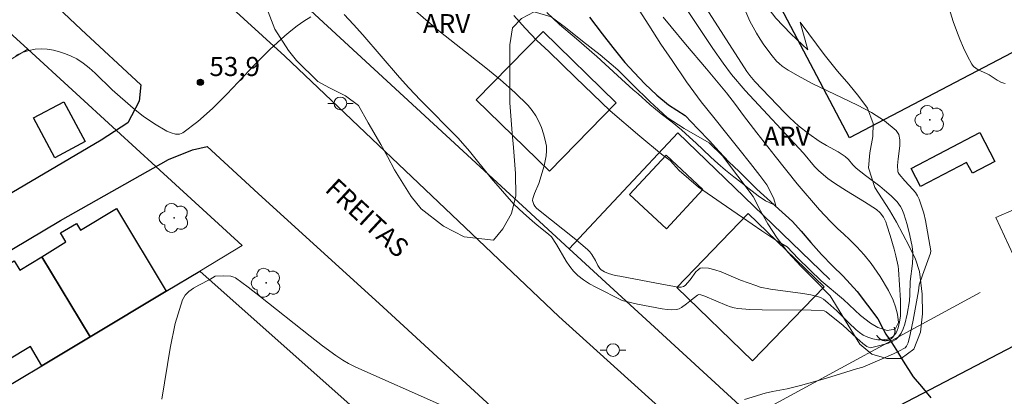
# Model space of a CAD drawing. Units: metres. Extents: x 280702 to 281220, y 1670457 to 1671026.
# Drawn here: x 280892 to 280969, y 1670739 to 1670768 of the extents above; entities that cross this region are included whole.
import ezdxf
from ezdxf.enums import TextEntityAlignment as Align

# ---------------------------------------------------------------- set-up
doc = ezdxf.new("R2010")
doc.units = ezdxf.units.M
doc.header["$MEASUREMENT"] = 0
for name, color, linetype, lineweight, true_color in [('Arvores_Isoladas', 7, 'Continuous', 18, 0x00ff33), ('Curvas_Intermediarias', 7, 'Continuous', 9, 0x783c14), ('Curvas_Mestras', 7, 'Continuous', 20, 0x783c14), ('Pto_Cotado', 7, 'Continuous', 9, 0x783c14), ('Topon_Pto_Cotado', 7, 'Continuous', 9, 0x783c14), ('Topon_Vegetacao', 7, 'Continuous', 9, 0x00ff33), ('Vegetacao', 7, 'Orla8', 9, 0x00ff33)]:
    doc.layers.add(name, color=color, linetype=linetype, lineweight=lineweight, true_color=true_color)
for name, color, linetype, lineweight in [('Bueiro', 8, 'Continuous', 18), ('Edificacoes', 7, 'Continuous', 30), ('Muro_Grade', 8, 'Continuous', 20), ('Pavimentacao_Asfaltica_Mfio', 10, 'Continuous', 30), ('Poste', 7, 'Continuous', 9), ('Rio_Perene', 5, 'Continuous', 25), ('Topon_de_Vias', 7, 'Continuous', 9)]:
    doc.layers.add(name, color=color, linetype=linetype, lineweight=lineweight)
doc.styles.add('Arial', font='arial.ttf', dxfattribs={"height": 1.5})
doc.styles.get("Standard").update_dxf_attribs({"font": 'arial.ttf'})
doc.linetypes.add('Orla8', pattern='A,6,-0.5,["V",Standard,S=1,R=0,X=-0.5,Y=-1],-0.5,6,-0.5,["V",Standard,S=1,R=0,X=-0.5,Y=-1],-0.5', length=14)

# ---------------------------------------------------------------- blocks, each defined once
blk = doc.blocks.new('Cotas')
at = {"layer": 'Pto_Cotado'}
blk.add_hatch(color=256, dxfattribs=at).paths.add_polyline_path([(0, 0.24, 1), (0, -0.24, 1)])
at = {"layer": 'Pto_Cotado', "lineweight": -3}
blk.add_lwpolyline([(0, -0.24, -1), (0, 0.24, -1)], format="xyb", close=True, dxfattribs=at)
blk = doc.blocks.new('Poste')
at = {"layer": 'Poste'}
for points in [[(-0.5, 0), (-1, 0)], [(0.5, 0), (1, 0)]]:
    blk.add_lwpolyline(points, dxfattribs=at)
blk.add_lwpolyline([(0, 0.5, 1), (0, -0.5, 1)], format="xyb", close=True, dxfattribs=at)
blk = doc.blocks.new('Arvore')
at = {"layer": 'Arvores_Isoladas'}
blk.add_lwpolyline([(-0.718, 0.493, 0.872324), (-0.722, -0.551, 0.862983), (0.284, -0.827, 0.900105), (0.89, 0.029, 0.863155), (0.262, 0.861, 0.882486)], format="xyb", close=True, dxfattribs=at)
blk.add_circle((0, 0), 0.0286, dxfattribs=at)

msp = doc.modelspace()

# ---------------------------------------------------------------- linework, layer by layer
at = {"layer": 'Bueiro', "flags": 128}
msp.add_lwpolyline([(280959.451, 1670743.379), (280959.462, 1670743.355), (280959.475, 1670743.332), (280959.488, 1670743.309), (280959.501, 1670743.287), (280959.516, 1670743.265), (280959.531, 1670743.244), (280959.547, 1670743.223), (280959.564, 1670743.203), (280959.581, 1670743.184), (280959.6, 1670743.165), (280959.618, 1670743.147), (280959.638, 1670743.129), (280959.658, 1670743.112), (280959.678, 1670743.096), (280959.699, 1670743.08), (280959.721, 1670743.066), (280959.743, 1670743.052), (280959.766, 1670743.038), (280959.789, 1670743.026), (280959.812, 1670743.014), (280959.836, 1670743.004), (280959.861, 1670742.994), (280959.885, 1670742.985), (280959.91, 1670742.977), (280959.935, 1670742.969), (280959.961, 1670742.963), (280959.986, 1670742.957), (280960.012, 1670742.953), (280960.038, 1670742.949), (280960.064, 1670742.946), (280960.09, 1670742.944), (280960.116, 1670742.943), (280960.142, 1670742.943), (280960.168, 1670742.944), (280960.195, 1670742.945), (280960.221, 1670742.948), (280960.247, 1670742.952), (280960.272, 1670742.956), (280960.298, 1670742.961), (280960.323, 1670742.968), (280960.349, 1670742.975), (280960.374, 1670742.983), (280960.398, 1670742.992), (280960.423, 1670743.001), (280960.447, 1670743.012), (280960.47, 1670743.023), (280960.493, 1670743.035), (280960.516, 1670743.048), (280960.538, 1670743.062), (280960.56, 1670743.077), (280960.581, 1670743.092), (280960.602, 1670743.108), (280960.622, 1670743.125), (280960.642, 1670743.142), (280960.661, 1670743.16), (280960.679, 1670743.179), (280960.696, 1670743.199), (280960.713, 1670743.219), (280960.73, 1670743.239), (280960.745, 1670743.26), (280960.76, 1670743.282), (280960.774, 1670743.304), (280960.787, 1670743.327), (280960.799, 1670743.35), (280960.811, 1670743.373), (280960.822, 1670743.397), (280960.832, 1670743.421), (280960.841, 1670743.446), (280960.849, 1670743.471), (280960.856, 1670743.496), (280960.863, 1670743.521), (280960.868, 1670743.547), (280960.873, 1670743.573), (280960.877, 1670743.599), (280960.879, 1670743.625), (280960.881, 1670743.651), (280960.882, 1670743.677), (280960.882, 1670743.703), (280960.882, 1670743.729), (280960.88, 1670743.756), (280960.877, 1670743.782), (280960.874, 1670743.808), (280960.869, 1670743.833), (280960.864, 1670743.859), (280960.858, 1670743.884), (280960.851, 1670743.91), (280960.843, 1670743.935), (280960.834, 1670743.959), (280960.824, 1670743.984), (280960.814, 1670744.007)], dxfattribs=at)
at = {"layer": 'Curvas_Intermediarias', "flags": 128}
for points, elevation in [([(280945.561, 1670769.891), (280949.219, 1670764.147), (280949.459, 1670763.817), (280949.85, 1670763.34), (280952.2, 1670760.9), (280952.621, 1670760.487), (280953.303, 1670759.862), (280954.096, 1670759.241), (280954.924, 1670758.666), (280955.508, 1670758.314), (280956.407, 1670757.82), (280956.976, 1670757.453), (280957.233, 1670757.213), (280957.572, 1670756.796), (280957.818, 1670756.54), (280958.554, 1670755.951), (280959.687, 1670755.099), (280960.055, 1670754.805), (280960.577, 1670754.351), (280961.052, 1670753.87), (280961.311, 1670753.512), (280961.41, 1670753.32), (280961.572, 1670752.919), (280961.836, 1670752.082), (280962.046, 1670751.221), (280962.231, 1670750.358), (280962.286, 1670749.89), (280962.287, 1670749.572), (280962.256, 1670749.02), (280962.082, 1670747.602), (280962.056, 1670746.578), (280962.022, 1670746.07), (280961.829, 1670745.034), (280961.646, 1670744.241), (280961.52, 1670743.87), (280961.36, 1670743.533), (280961.156, 1670743.241), (280960.936, 1670743.041), (280960.667, 1670742.882), (280960.574, 1670742.843), (280960.363, 1670742.755), (280959.698, 1670742.563), (280959.049, 1670742.399), (280958.92, 1670742.389), (280958.786, 1670742.42), (280958.661, 1670742.481), (280958.357, 1670742.716), (280957.875, 1670743.14), (280956.775, 1670744.153), (280955.76, 1670744.982), (280955.457, 1670745.217), (280955.309, 1670745.293), (280954.297, 1670745.336), (280950.435, 1670745.366), (280949.475, 1670745.404), (280948.522, 1670745.478), (280948.233, 1670745.526), (280947.949, 1670745.605), (280947.669, 1670745.706), (280945.929, 1670746.442), (280945.617, 1670746.546), (280945.465, 1670746.57), (280945.403, 1670746.562), (280945.344, 1670746.535), (280945.12, 1670746.333), (280944.87, 1670746.15), (280944.491, 1670745.838), (280944.104, 1670745.559), (280943.901, 1670745.461), (280943.689, 1670745.406), (280943.33, 1670745.382), (280942.961, 1670745.398), (280942.585, 1670745.445), (280940.636, 1670745.828), (280939.442, 1670746.119), (280937.346, 1670747.148), (280936.851, 1670747.421), (280936.383, 1670747.724), (280935.951, 1670748.065), (280935.612, 1670748.41), (280935.31, 1670748.794), (280935.035, 1670749.207), (280934.266, 1670750.512), (280933.86, 1670751.119), (280933.626, 1670751.33), (280932.749, 1670752.03), (280932.347, 1670752.375), (280931.662, 1670752.985), (280930.91, 1670753.692), (280929.142, 1670755.737), (280927.414, 1670757.869), (280926.522, 1670758.898), (280923.581, 1670761.87), (280922.657, 1670762.843), (280921.925, 1670763.667), (280919.046, 1670767.014), (280918.314, 1670767.835), (280917.567, 1670768.639)], 54), ([(280922.973, 1670769.099), (280923.983, 1670768.198), (280925.141, 1670767.238), (280928.705, 1670764.433), (280929.864, 1670763.477), (280930.979, 1670762.488), (280932.032, 1670761.452), (280932.352, 1670761.072), (280932.633, 1670760.65), (280932.876, 1670760.195), (280933.081, 1670759.718), (280933.248, 1670759.23), (280933.377, 1670758.741), (280933.467, 1670758.262), (280933.492, 1670757.881), (280933.461, 1670757.492), (280933.388, 1670757.097), (280933.285, 1670756.7), (280932.874, 1670755.317), (280932.531, 1670754.525), (280932.401, 1670754.127), (280932.391, 1670753.977), (280932.419, 1670753.822), (280932.475, 1670753.676), (280932.562, 1670753.533), (280932.689, 1670753.389), (280932.987, 1670753.131), (280935.668, 1670751.003), (280936.713, 1670750.127), (280936.891, 1670749.936), (280937.042, 1670749.719), (280937.328, 1670749.257), (280937.524, 1670748.857), (280937.677, 1670748.618), (280937.773, 1670748.52), (280937.899, 1670748.43), (280938.039, 1670748.354), (280938.344, 1670748.232), (280938.874, 1670748.065), (280939.234, 1670748.029), (280942.116, 1670747.467), (280943.538, 1670747.206), (280943.809, 1670747.164), (280944.07, 1670747.157), (280944.264, 1670747.201), (280944.39, 1670747.3), (280944.78, 1670747.739), (280945.233, 1670748.363), (280945.392, 1670748.532), (280945.565, 1670748.648), (280945.754, 1670748.69), (280946.222, 1670748.644), (280946.707, 1670748.525), (280947.204, 1670748.354), (280948.724, 1670747.719), (280949.932, 1670747.276), (280950.29, 1670747.164), (280951.1, 1670747.01), (280953.64, 1670746.666), (280954.261, 1670746.549), (280954.867, 1670746.396), (280955.068, 1670746.318), (280955.256, 1670746.21), (280955.606, 1670745.933), (280956.306, 1670745.303), (280957.244, 1670744.354), (280957.829, 1670743.806), (280958.098, 1670743.575), (280958.389, 1670743.388), (280958.754, 1670743.223), (280959.142, 1670743.094), (280959.535, 1670743.019), (280959.728, 1670743.009), (280960.076, 1670743.038), (280960.257, 1670743.075), (280960.391, 1670743.115), (280960.433, 1670743.128), (280960.596, 1670743.198), (280960.738, 1670743.285), (280960.852, 1670743.391), (280960.969, 1670743.558), (280961.064, 1670743.75), (280961.142, 1670743.963), (280961.248, 1670744.42), (280961.303, 1670744.875), (280961.324, 1670745.292), (280961.309, 1670746.135), (280961.166, 1670748.536), (280961.127, 1670748.815), (280960.954, 1670749.621), (280960.818, 1670750.155), (280960.512, 1670751.227), (280960.252, 1670752.033), (280960.15, 1670752.293), (280959.972, 1670752.666), (280959.724, 1670752.999), (280959.414, 1670753.274), (280958.492, 1670753.887), (280957.063, 1670754.753), (280956.123, 1670755.348), (280955.605, 1670755.726), (280954.887, 1670756.314), (280954.551, 1670756.669), (280953.686, 1670757.715), (280949.101, 1670762.636), (280948.036, 1670763.915), (280947.367, 1670764.795), (280946.571, 1670765.951), (280944.626, 1670768.875)], 53), ([(280933.514, 1670768.796), (280934.505, 1670767.839), (280935.832, 1670766.723), (280937.428, 1670765.313), (280939.054, 1670763.818), (280940.283, 1670762.695), (280940.683, 1670762.389), (280941.595, 1670761.549), (280942.489, 1670760.812), (280943.371, 1670760.147), (280944.088, 1670759.542), (280944.712, 1670758.979), (280945.243, 1670758.495), (280945.77, 1670758.006), (280946.406, 1670757.401), (280946.963, 1670756.883), (280947.557, 1670756.365), (280948.207, 1670755.851), (280948.764, 1670755.416), (280949.407, 1670754.91), (280950.121, 1670754.347), (280950.711, 1670753.962), (280951.324, 1670753.654), (280951.378, 1670753.637), (280951.511, 1670753.594), (280951.339, 1670754.195), (280950.816, 1670755.213), (280950.255, 1670755.957), (280949.519, 1670756.901), (280948.596, 1670758.041), (280947.654, 1670759.224), (280946.633, 1670760.525), (280945.628, 1670761.741), (280944.499, 1670763.334), (280943.37, 1670764.996), (280942.477, 1670766.282), (280941.52, 1670767.8), (280940.525, 1670769.333)], 51), ([(280965.015, 1670769.508), (280965.463, 1670768.087), (280965.711, 1670767.38), (280965.978, 1670766.681), (280966.268, 1670765.999), (280966.582, 1670765.34), (280966.925, 1670764.708), (280967.057, 1670764.537), (280967.228, 1670764.397), (280967.426, 1670764.28), (280968.082, 1670763.98), (280968.286, 1670763.869), (280968.923, 1670763.46), (280969.244, 1670763.283), (280969.556, 1670763.188)], 56), ([(280914.942, 1670768.444), (280914.407, 1670768.098), (280913.882, 1670767.726), (280913.375, 1670767.338), (280912.893, 1670766.94), (280911.717, 1670765.868), (280910.576, 1670764.719), (280908.342, 1670762.362), (280907.219, 1670761.238), (280906.073, 1670760.206), (280904.891, 1670759.309), (280904.615, 1670759.201), (280904.305, 1670759.206), (280903.974, 1670759.298), (280903.632, 1670759.452), (280902.665, 1670760.021), (280902.229, 1670760.295), (280901.806, 1670760.595), (280900.991, 1670761.251), (280899.33, 1670762.689), (280897.986, 1670764.009), (280897.526, 1670764.425), (280897.047, 1670764.803), (280896.539, 1670765.127), (280896.117, 1670765.341), (280895.664, 1670765.531), (280895.192, 1670765.689), (280894.709, 1670765.81), (280894.225, 1670765.889), (280893.748, 1670765.919), (280893.287, 1670765.894), (280892.771, 1670765.793), (280892.258, 1670765.624), (280891.75, 1670765.404)], 54), ([(280930.899, 1670768.556), (280931.808, 1670767.545), (280932.723, 1670766.571), (280933.661, 1670765.72), (280935.762, 1670763.669), (280938.487, 1670761.031), (280940.827, 1670759.042), (280942.535, 1670757.64), (280943.204, 1670757.13), (280943.91, 1670756.346), (280945.439, 1670755.019), (280947.203, 1670753.796), (280948.893, 1670752.634), (280950.41, 1670751.585), (280951.599, 1670750.808), (280952.413, 1670750.333), (280953.273, 1670749.401), (280955.075, 1670747.668), (280956.828, 1670746.182), (280958.17, 1670744.915), (280958.966, 1670744.329), (280959.53, 1670743.994), (280959.956, 1670743.852), (280960.27, 1670743.748), (280960.883, 1670743.859), (280961.145, 1670744.371), (280961.085, 1670745.027), (280960.928, 1670745.62), (280960.748, 1670746.13), (280960.374, 1670746.905), (280959.724, 1670747.99), (280959.006, 1670749.022), (280958.457, 1670749.701), (280957.889, 1670750.322), (280957.339, 1670750.894), (280956.834, 1670751.359), (280956.382, 1670751.756), (280955.799, 1670752.316), (280954.936, 1670753.259), (280953.201, 1670755.298), (280951.448, 1670757.47), (280950.028, 1670759.297), (280948.981, 1670760.685), (280948.338, 1670761.535), (280947.628, 1670762.452), (280946.054, 1670764.336), (280944.406, 1670766.28), (280943.273, 1670767.663), (280942.642, 1670768.417)], 52)]:
    msp.add_lwpolyline(points, dxfattribs=dict(at, elevation=elevation))
at = {"layer": 'Curvas_Mestras', "elevation": 55, "flags": 128}
for points in [[(280949.053, 1670738.315), (280950.669, 1670738.811), (280951.238, 1670738.945), (280952.392, 1670739.149), (280953.464, 1670739.413), (280955.417, 1670739.967), (280957.858, 1670740.728), (280958.355, 1670740.865), (280959.884, 1670741.502), (280960.764, 1670741.9), (280961.079, 1670742.057), (280961.192, 1670742.113), (280961.68, 1670742.387), (280961.798, 1670742.52), (280961.918, 1670742.768), (280962.074, 1670743.417), (280962.306, 1670744.56), (280962.726, 1670746.861), (280962.794, 1670747.336), (280963.045, 1670748.093), (280963.664, 1670749.824), (280963.705, 1670750.013), (280963.268, 1670752.399), (280963.136, 1670752.978), (280962.978, 1670753.545), (280962.785, 1670754.093), (280962.653, 1670754.361), (280962.483, 1670754.61), (280962.287, 1670754.847), (280961.642, 1670755.53), (280961.208, 1670756.044), (280961.123, 1670756.195), (280961.103, 1670756.277), (280961.089, 1670756.75), (280961.138, 1670757.258), (280961.269, 1670758.283), (280961.273, 1670758.756), (280961.184, 1670759.171), (280960.962, 1670759.506), (280960.065, 1670760.243), (280959.041, 1670760.898), (280957.924, 1670761.496), (280954.38, 1670763.182), (280953.255, 1670763.788), (280952.486, 1670764.235), (280952, 1670764.569), (280951.778, 1670764.756), (280951.577, 1670764.963), (280951.231, 1670765.371), (280950.575, 1670766.235), (280950.269, 1670766.687), (280949.983, 1670767.151), (280949.718, 1670767.624), (280949.479, 1670768.106), (280948.902, 1670769.436)], [(280903.242, 1670738.328), (280903.877, 1670742.351), (280904.283, 1670744.303), (280904.854, 1670746.147), (280905.064, 1670746.516), (280905.366, 1670746.825), (280905.737, 1670747.088), (280906.151, 1670747.323), (280907.007, 1670747.768), (280907.417, 1670748.021), (280908.056, 1670748.062), (280908.663, 1670748.018), (280908.907, 1670747.951), (280909.015, 1670747.89), (280910.01, 1670747.159), (280910.994, 1670746.404), (280914.889, 1670743.292), (280915.872, 1670742.53), (280916.92, 1670741.771), (280917.461, 1670741.417), (280917.919, 1670741.145), (280918.492, 1670740.869), (280925.233, 1670737.861)]]:
    msp.add_lwpolyline(points, dxfattribs=at)
at = {"layer": 'Edificacoes', "flags": 128}
for points in [[(280970.057, 1670765.613), (280957.309, 1670758.911), (280949.091, 1670774.541), (280967.799, 1670784.377), (280976.017, 1670768.746), (280974.741, 1670768.075)], [(280933.212, 1670767.291), (280938.965, 1670761.664), (280933.711, 1670756.292), (280927.958, 1670761.919)], [(280895.517, 1670761.759), (280897.2, 1670758.628), (280894.82, 1670757.349), (280893.137, 1670760.481)], [(280967.539, 1670759.326), (280968.734, 1670757.053), (280966.962, 1670756.121), (280966.511, 1670756.98), (280962.884, 1670755.073), (280962.14, 1670756.488)], [(280942.892, 1670757.538), (280940.013, 1670754.448), (280942.904, 1670751.754), (280945.784, 1670754.843)], [(280903.576, 1670746.834), (280897.589, 1670743.236), (280893.789, 1670749.558), (280895.699, 1670750.718), (280895.269, 1670751.425), (280896.514, 1670752.174), (280896.836, 1670751.638), (280899.666, 1670753.34)], [(280949.339, 1670752.946), (280955.307, 1670747.18), (280949.688, 1670741.364), (280943.72, 1670747.129)], [(280893.81, 1670740.966), (280892.905, 1670742.472), (280891.131, 1670741.406), (280888.253, 1670746.195), (280890.566, 1670747.6), (280890.125, 1670748.334), (280891.623, 1670749.235), (280892.06, 1670748.508), (280893.789, 1670749.558), (280897.589, 1670743.236)], [(280861.058, 1670721.284), (280864.229, 1670723.189), (280867.8, 1670725.335), (280869.876, 1670726.583), (280872.226, 1670727.995), (280875.449, 1670729.931), (280877.318, 1670731.055), (280879.187, 1670732.178), (280880.775, 1670733.132), (280886.281, 1670736.441), (280888.616, 1670737.844), (280890.95, 1670739.247), (280892.037, 1670739.9), (280893.81, 1670740.966), (280897.589, 1670743.236), (280903.576, 1670746.834), (280906.227, 1670748.427), (280918.98, 1670737.055), (280864.963, 1670704.595), (280856.559, 1670718.58), (280857.954, 1670719.419), (280859.345, 1670720.254)]]:
    msp.add_lwpolyline(points, close=True, dxfattribs=at)
at = {"layer": 'Muro_Grade', "flags": 128}
for points in [[(280935.274, 1670750.163), (280901.922, 1670780.954), (280899.296, 1670783.351)], [(280881.087, 1670777.757), (280891.518, 1670766.984), (280892.7, 1670765.9)], [(280886.85, 1670762.396), (280892.7, 1670765.9)], [(280902.767, 1670756.659), (280899.665, 1670759.506), (280892.7, 1670765.9)], [(280935.274, 1670750.163), (280943.803, 1670759.316), (280955.765, 1670747.76)], [(280909.556, 1670750.428), (280902.767, 1670756.659)], [(280970.86, 1670748.224), (280968.821, 1670752.639), (280970.25, 1670753.269)], [(280906.227, 1670748.427), (280909.556, 1670750.428)], [(280935.274, 1670750.163), (280949.627, 1670736.975), (280967.576, 1670746.736)], [(280893.789, 1670749.558), (280897.589, 1670743.236)], [(280903.576, 1670746.834), (280906.227, 1670748.427)], [(280897.589, 1670743.236), (280903.576, 1670746.834)], [(280897.589, 1670743.236), (280893.81, 1670740.966)], [(280893.81, 1670740.966), (280892.037, 1670739.9)]]:
    msp.add_lwpolyline(points, dxfattribs=at)
at = {"layer": 'Pavimentacao_Asfaltica_Mfio', "flags": 128}
for points in [[(280842.234, 1670818.466), (280845.273, 1670815.768), (280857.248, 1670804.744), (280872.506, 1670789.552), (280885.818, 1670777.927), (280896.887, 1670767.433), (280901.592, 1670763.076)], [(280892.991, 1670783.539), (280912.918, 1670765.344), (280934.447, 1670744.837), (280945.574, 1670734.8), (280947.512, 1670733.321), (280948.6, 1670733.003), (280949.656, 1670732.854), (280950.939, 1670732.844), (280952.129, 1670733.1), (280972.088, 1670743.5), (280992.632, 1670754.437), (280996.018, 1670756.364), (280996.52, 1670757.38), (280996.59, 1670758.117), (280996.547, 1670759.082), (280996.125, 1670760.759), (280994.08, 1670765.426), (280993.414, 1670766.907), (280989.495, 1670775.115)], [(280901.592, 1670763.076), (280901.464, 1670761.804), (280900.567, 1670760.093), (280898.461, 1670758.723), (280876.484, 1670745.777), (280851.553, 1670730.795), (280832.067, 1670718.905), (280834.27, 1670715.518), (280853.507, 1670727.597), (280873.766, 1670739.6), (280895.27, 1670752.395), (280903.754, 1670757.221), (280905.648, 1670757.962), (280906.81, 1670758.244)], [(280906.81, 1670758.244), (280910.821, 1670754.53), (280920.629, 1670745.575)], [(280920.887, 1670710.066), (280926.094, 1670715.587), (280930.324, 1670718.953), (280934.286, 1670722.023), (280935.748, 1670723.141), (280936.205, 1670724.561), (280936.795, 1670727.427), (280936.529, 1670730.174), (280935.413, 1670732.13), (280933.023, 1670734.169), (280920.629, 1670745.575)]]:
    msp.add_lwpolyline(points, dxfattribs=at)
at = {"layer": 'Rio_Perene', "flags": 128}
msp.add_lwpolyline([(280936.867, 1670768.415), (280937.86, 1670767.11), (280938.688, 1670766.022), (280939.631, 1670764.847), (280940.36, 1670764.07), (280941.218, 1670763.174), (280942.146, 1670762.275), (280943.069, 1670761.512), (280944.382, 1670760.686), (280945.385, 1670759.625), (280946.283, 1670758.689), (280947.056, 1670757.827), (280947.819, 1670757.017), (280948.623, 1670756.257), (280950.03, 1670754.883), (280951.378, 1670753.637), (280951.447, 1670753.573), (280952.824, 1670752.316), (280953.508, 1670751.559), (280954.271, 1670750.684), (280955.114, 1670749.73), (280955.972, 1670748.847), (280956.806, 1670748.035), (280957.903, 1670746.811), (280959.54, 1670744.66), (280959.956, 1670743.852), (280960.153, 1670743.469), (280960.391, 1670743.115), (280960.574, 1670742.843), (280960.816, 1670742.482), (280961.079, 1670742.056), (280961.535, 1670741.32), (280962.313, 1670740.104), (280962.957, 1670739.323), (280963.7, 1670738.449)], dxfattribs=at)
at = {"layer": 'Vegetacao', "flags": 128}
msp.add_lwpolyline([(280892.21, 1670988.251), (280893.107, 1670985.678), (280893.581, 1670984.654), (280894.328, 1670983.156), (280894.877, 1670981.825), (280894.877, 1670980.595), (280894.816, 1670977.713), (280894.828, 1670976.355), (280894.692, 1670974.306), (280894.232, 1670973.166), (280893.198, 1670972.562), (280891.866, 1670972.215), (280890.646, 1670972.137), (280889.475, 1670972.225), (280888.243, 1670972.377), (280887.035, 1670972.491), (280885.628, 1670972.272), (280883.823, 1670971.63), (280882.839, 1670970.95), (280881.358, 1670969.821), (280879.54, 1670968.82), (280878.606, 1670968.422), (280877.212, 1670967.856), (280875.855, 1670967.138), (280874.112, 1670966.354), (280872.282, 1670965.622), (280870.862, 1670964.775), (280869.692, 1670964.044), (280868.808, 1670963.441), (280868.161, 1670962.672), (280867.34, 1670961.672), (280866.531, 1670960.198), (280865.958, 1670958.481), (280865.573, 1670956.828), (280865.362, 1670955.201), (280865.237, 1670954.138), (280864.478, 1670952.575), (280864.143, 1670951.409), (280863.533, 1670949), (280863.421, 1670947.86), (280863.41, 1670946.08), (280863.846, 1670944.697), (280864.494, 1670943.634), (280865.141, 1670942.675), (280865.914, 1670941.933), (280867.072, 1670941.409), (280868.641, 1670941.116), (280870.521, 1670941.016), (280872.451, 1670940.441), (280874.02, 1670939.764), (280875.378, 1670938.985), (280876.66, 1670938.346), (280877.769, 1670937.309), (280878.591, 1670935.645), (280878.803, 1670934.634), (280878.866, 1670932.443), (280878.742, 1670931.278), (280878.307, 1670929.049), (280878.083, 1670927.908), (280877.785, 1670926.153), (280877.436, 1670925.077), (280876.403, 1670924.115), (280875.021, 1670923.947), (280873.004, 1670923.689), (280872.008, 1670923.598), (280870.352, 1670923.276), (280869.095, 1670922.685), (280868.323, 1670921.89), (280867.9, 1670920.904), (280867.589, 1670919.891), (280867.153, 1670918.764), (280866.929, 1670917.765), (280866.98, 1670916.714), (280867.416, 1670915.485), (280868.313, 1670913.936), (280869.833, 1670911.53), (280870.742, 1670910.071), (280871.639, 1670909.304), (280873.519, 1670907.679), (280874.366, 1670907.091), (280875.686, 1670906.26), (280876.845, 1670905.634), (280878.252, 1670905.046), (280880.045, 1670904.408), (280881.041, 1670904.114), (280883.121, 1670903.361), (280884.13, 1670902.785), (280884.939, 1670902.12), (280886.035, 1670900.841), (280885.749, 1670899.585), (280883.932, 1670898.956), (280882.898, 1670898.839), (280880.869, 1670898.939), (280879.275, 1670899.13), (280878.054, 1670899.064), (280877.121, 1670898.167), (280876.661, 1670896.936), (280876.761, 1670895.605), (280877.894, 1670894.901), (280879.014, 1670894.89), (280880.16, 1670894.673), (280881.356, 1670894.38), (280882.601, 1670893.946), (280884.008, 1670892.769), (280885.154, 1670891.528), (280886.014, 1670890.261), (280887.035, 1670888.61), (280887.745, 1670887.561), (280889.228, 1670885.564), (280889.938, 1670884.668), (280891.171, 1670883.286), (280891.98, 1670882.352), (280892.641, 1670881.316), (280894.945, 1670878.872), (280896.091, 1670878.028), (280897.822, 1670877.197), (280899.017, 1670876.968), (280900.362, 1670876.752), (280901.421, 1670876.382), (280902.678, 1670875.845), (280904.048, 1670875.27), (280905.443, 1670874.798), (280906.751, 1670874.428), (280907.971, 1670874.186), (280909.117, 1670874.136), (280910.2, 1670873.74), (280911.047, 1670873.037), (280911.931, 1670872.179), (280912.591, 1670871.361), (280913.476, 1670870.657), (280914.298, 1670869.608), (280914.958, 1670868.328), (280915.245, 1670867.047), (280915.121, 1670865.484), (280914.536, 1670864.562), (280913.777, 1670863.472), (280913.615, 1670862.076), (280914.412, 1670860.988), (280915.322, 1670860.31), (280916.181, 1670859.363), (280917.19, 1670858.237), (280917.925, 1670856.701), (280918.137, 1670854.959), (280918.324, 1670853.756), (280918.599, 1670852.629), (280918.786, 1670851.143), (280917.989, 1670849.9), (280917.081, 1670849.259), (280916.496, 1670848.015), (280916.434, 1670846.402), (280916.559, 1670844.942), (280916.97, 1670843.7), (280918.029, 1670842.663), (280918.864, 1670841.64), (280919.773, 1670840.718), (280921.429, 1670839.785), (280922.413, 1670839.428), (280923.446, 1670839.211), (280925.551, 1670839.188), (280926.572, 1670839.317), (280928.527, 1670839.781), (280929.498, 1670840.127), (280930.469, 1670840.526), (280932.336, 1670841.104), (280933.868, 1670841.131), (280934.914, 1670840.364), (280935.537, 1670838.52), (280935.912, 1670836.126), (280936.012, 1670834.627), (280936, 1670832.463), (280935.851, 1670831.438), (280935.054, 1670829.708), (280934.108, 1670828.695), (280932.764, 1670828.014), (280931.755, 1670827.668), (280930.535, 1670827.141), (280929.527, 1670826.115), (280929.266, 1670824.488), (280929.503, 1670822.939), (280930.213, 1670821.787), (280930.948, 1670820.507), (280931.359, 1670818.97), (280931.522, 1670817.562), (280931.485, 1670816.396), (280931.211, 1670815.269), (280930.651, 1670814.23), (280929.83, 1670813.397), (280928.809, 1670812.871), (280927.589, 1670812.511), (280926.007, 1670812.022), (280924.177, 1670811.034), (280922.397, 1670809.789), (280921.04, 1670808.674), (280920.406, 1670806.495), (280920.269, 1670805.266), (280920.245, 1670803.332), (280920.37, 1670802.013), (280920.943, 1670800.745), (280922.026, 1670799.619), (280923.757, 1670799.058), (280925.675, 1670798.996), (280927.356, 1670799.126), (280928.85, 1670799.281), (280930.145, 1670799.795), (280931.303, 1670800.68), (280932.373, 1670801.962), (280933.468, 1670803.283), (280934.813, 1670804.27), (280936.183, 1670804.477), (280937.552, 1670803.94), (280938.673, 1670802.661), (280939.321, 1670801.176), (280939.334, 1670800.074), (280938.724, 1670799.241), (280937.703, 1670798.881), (280936.321, 1670798.739), (280934.889, 1670798.712), (280933.644, 1670798.621), (280932.449, 1670798.145), (280931.067, 1670797.247), (280929.735, 1670796.195), (280928.777, 1670795.285), (280928.204, 1670794.042), (280928.055, 1670792.236), (280928.23, 1670791.25), (280928.754, 1670789.329), (280929.501, 1670787.562), (280930.037, 1670786.295), (280930.784, 1670785.438), (280932.067, 1670784.414), (280933.101, 1670783.737), (280934.097, 1670783.546), (280935.268, 1670783.445), (280936.413, 1670782.908), (280937.547, 1670781.949), (280938.219, 1670780.886), (280938.543, 1670779.759), (280938.544, 1670778.555), (280938.943, 1670777.365), (280940.026, 1670776.943), (280941.433, 1670776.766), (280943.164, 1670777.113), (280944.957, 1670777.756), (280946.476, 1670778.398), (280947.907, 1670779.155), (280949.015, 1670779.938), (280949.974, 1670780.643), (280950.92, 1670781.285), (280951.866, 1670781.696), (280953.174, 1670781.249), (280953.934, 1670780.392), (280954.357, 1670779.073), (280954.208, 1670777.689), (280953.412, 1670776.958), (280952.266, 1670776.803), (280951.133, 1670776.828), (280949.776, 1670776.724), (280949.266, 1670775.596), (280949.029, 1670774.161), (280949.142, 1670772.484), (280949.479, 1670771.536), (280950.637, 1670769.462), (280951.522, 1670768.349), (280952.68, 1670767.095), (280954.038, 1670765.854), (280953.427, 1670768.031), (280954.099, 1670767.11), (280955.308, 1670765.484), (280956.367, 1670764.166), (280957.263, 1670763.13), (280958.048, 1670762.17), (280958.721, 1670761.261), (280959.169, 1670760.045), (280959.132, 1670759.02), (280958.896, 1670757.739), (280958.809, 1670756.561), (280959.283, 1670754.999), (280960.454, 1670753.207), (280961.002, 1670752.285), (280961.999, 1670750.391), (280962.485, 1670749.354), (280962.809, 1670748.394), (280963.009, 1670746.614), (280963.046, 1670745.051), (280962.897, 1670743.604), (280962.35, 1670742.284), (280961.379, 1670741.553), (280960.233, 1670741.551), (280959.063, 1670741.87), (280958.129, 1670742.663), (280955.774, 1670746.465), (280954.616, 1670747.693), (280953.482, 1670748.806), (280952.449, 1670749.906), (280951.614, 1670751.007), (280950.891, 1670752.133), (280950.318, 1670753.17), (280949.733, 1670754.284), (280947.329, 1670757.496), (280946.27, 1670758.532), (280944.302, 1670759.644), (280942.97, 1670760.526), (280941.6, 1670761.78), (280940.267, 1670763.098), (280939.084, 1670764.262), (280937.701, 1670765.452), (280936.319, 1670766.539), (280934.986, 1670767.6), (280933.84, 1670768.432), (280932.508, 1670768.84), (280931.524, 1670768.314), (280930.802, 1670767.583), (280930.591, 1670766.251), (280930.592, 1670764.137), (280930.592, 1670762.895), (280930.605, 1670761.678), (280930.792, 1670759.27), (280930.892, 1670758.156), (280931.055, 1670756.12), (280931.068, 1670754.352), (280930.732, 1670752.969), (280930.035, 1670751.738), (280929.325, 1670750.854), (280927.009, 1670751.133), (280925.378, 1670751.963), (280923.622, 1670753.332), (280922.85, 1670754.305), (280921.529, 1670756.391), (280920.968, 1670757.44), (280920.458, 1670758.4), (280919.461, 1670760.09), (280918.689, 1670761.46), (280917.68, 1670762.227), (280916.409, 1670762.853), (280915.5, 1670763.364), (280913.831, 1670765.015), (280913.184, 1670765.783), (280912.125, 1670767.459), (280911.477, 1670769.175), (280911.09, 1670770.609), (280911.127, 1670771.736), (280911.625, 1670772.62), (280912.584, 1670773.249), (280913.729, 1670773.404), (280914.912, 1670773.201), (280916.045, 1670772.766), (280917.216, 1670772.422), (280918.673, 1670772.359), (280920.578, 1670772.49), (280922.309, 1670772.825), (280923.379, 1670773.492), (280923.715, 1670774.85), (280923.528, 1670776.271), (280923.44, 1670777.36), (280924.261, 1670779.526), (280924.51, 1670780.832), (280923.624, 1670786.3), (280922.839, 1670787.952), (280921.743, 1670789.347), (280920.323, 1670790.869), (280919.402, 1670791.637), (280918.044, 1670792.724), (280916.437, 1670794.464), (280915.428, 1670795.488), (280914.457, 1670795.781), (280913.336, 1670795.972), (280911.917, 1670796.239), (280910.896, 1670796.533), (280909.812, 1670796.954), (280909.152, 1670798.016), (280909.214, 1670799.028), (280909.338, 1670800.117), (280909.487, 1670801.142), (280909.462, 1670802.538), (280909.187, 1670803.947), (280908.602, 1670805.176), (280908.128, 1670806.174), (280907.53, 1670807.352), (280906.907, 1670808.619), (280906.409, 1670809.81), (280905.898, 1670811.205), (280905.649, 1670812.511), (280905.586, 1670813.882), (280905.573, 1670815.086), (280905.56, 1670816.674), (280905.572, 1670818.941), (280905.572, 1670820.376), (280905.571, 1670821.9), (280905.359, 1670823.116), (280904.798, 1670824.397), (280904.113, 1670825.369), (280903.416, 1670826.15), (280902.693, 1670826.866), (280901.896, 1670827.531), (280900.514, 1670828.068), (280899.642, 1670828.989), (280898.895, 1670829.693), (280898.185, 1670830.742), (280897.449, 1670832.458), (280896.876, 1670833.546), (280896.229, 1670834.48), (280894.709, 1670835.669), (280893.713, 1670835.514), (280892.891, 1670834.412), (280892.506, 1670833.208), (280892.307, 1670831.965), (280892.108, 1670830.85), (280891.735, 1670829.697), (280891.162, 1670828.569), (280890.204, 1670827.646), (280888.984, 1670827.209), (280887.764, 1670827.298), (280886.381, 1670828.001), (280884.401, 1670830.022), (280883.753, 1670830.79), (280882.458, 1670831.967), (280881.038, 1670832.452), (280880.042, 1670832.271), (280879.756, 1670830.836), (280879.682, 1670828.761), (280879.645, 1670827.609), (280879.62, 1670826.379), (280879.559, 1670823.792), (280879.534, 1670822.511), (280879.41, 1670821.191), (280879.274, 1670819.846), (280879.1, 1670817.323), (280878.976, 1670816.183), (280878.516, 1670813.941), (280878.217, 1670812.775), (280877.907, 1670811.66), (280877.222, 1670809.995), (280876.189, 1670808.905), (280875.044, 1670808.481), (280873.985, 1670808.108), (280872.641, 1670807.671), (280871.57, 1670807.747), (280870.212, 1670808.117), (280868.008, 1670810.894), (280866.613, 1670812.595), (280864.383, 1670815.744), (280863.199, 1670818.112), (280862.701, 1670819.11), (280861.966, 1670820.595), (280861.343, 1670821.85), (280860.745, 1670823.13), (280860.221, 1670824.372), (280859.835, 1670825.588), (280859.424, 1670826.856), (280858.987, 1670828.085), (280858.302, 1670829.736), (280857.953, 1670830.748), (280857.604, 1670831.887), (280857.367, 1670833.13), (280856.197, 1670833.807), (280855.3, 1670834.651), (280854.677, 1670835.522), (280854.004, 1670837.122), (280853.792, 1670838.556), (280853.891, 1670839.658), (280854.551, 1670840.632), (280855.31, 1670841.542), (280856.456, 1670842.017), (280858.112, 1670842.186), (280860.042, 1670842.354), (280861.984, 1670842.267), (280864.998, 1670841.156), (280866.069, 1670840.594), (280867.102, 1670840.108), (280868.099, 1670839.687), (280869.045, 1670839.355), (280870.726, 1670838.793), (280871.984, 1670838.564), (280873.005, 1670838.783), (280874.001, 1670839.501), (280875.158, 1670840.361), (280876.279, 1670841.079), (280877.287, 1670841.734), (280878.993, 1670843.823), (280879.864, 1670844.951), (280880.548, 1670846.092), (280882.141, 1670848.72), (280883.149, 1670850.194), (280884.245, 1670851.463), (280885.54, 1670852.361), (280887.009, 1670852.913), (280888.615, 1670853.517), (280890.42, 1670854.134), (280892.263, 1670854.853), (280893.358, 1670856.404), (280893.681, 1670857.353), (280893.992, 1670858.826), (280893.755, 1670860.081), (280892.136, 1670863.23), (280891.363, 1670864.523), (280890.74, 1670865.303), (280890.08, 1670866.045), (280888.972, 1670867.299), (280888.075, 1670868.092), (280887.166, 1670868.988), (280884.899, 1670870.574), (280883.878, 1670871.815), (280883.18, 1670873.108), (280882.669, 1670874.977), (280882.245, 1670876.155), (280881.622, 1670877.281), (280880.912, 1670878.254), (280879.966, 1670879.175), (280878.87, 1670879.866), (280877.624, 1670880.21), (280876.342, 1670880.119), (280875.147, 1670879.759), (280873.889, 1670879.399), (280872.831, 1670879.359), (280871.062, 1670880.292), (280870.016, 1670881.662), (280869.418, 1670882.481), (280868.695, 1670883.453), (280867.848, 1670884.592), (280866.914, 1670885.859), (280865.868, 1670887.305), (280865.743, 1670888.33), (280865.643, 1670889.956), (280865.393, 1670891.583), (280864.658, 1670893.234), (280864.123, 1670894.104), (280863.014, 1670895.704), (280862.092, 1670897.125), (280861.419, 1670898.354), (280860.746, 1670899.557), (280859.999, 1670900.747), (280859.314, 1670901.502), (280858.256, 1670901.168), (280857.409, 1670899.912), (280856.762, 1670899.143), (280855.99, 1670898.463), (280854.521, 1670897.782), (280853.251, 1670898.101), (280852.18, 1670899.073), (280851.42, 1670900.238), (280851.034, 1670901.25), (280851.083, 1670902.492), (280851.518, 1670903.914), (280852.041, 1670905.516), (280852.601, 1670907.438), (280852.775, 1670908.488), (280852.936, 1670909.782), (280852.911, 1670910.832), (280852.885, 1670912.766), (280852.885, 1670914.175), (280852.872, 1670915.405), (280852.81, 1670916.532), (280852.685, 1670917.608), (280852.211, 1670918.99), (280850.953, 1670919.463), (280849.771, 1670919.41), (280848.5, 1670919.819), (280847.255, 1670920.765), (280845.748, 1670921.557), (280844.204, 1670921.978), (280842.784, 1670921.772), (280841.502, 1670920.887), (280840.868, 1670919.567), (280840.619, 1670917.876), (280840.532, 1670916.313), (280840.483, 1670914.878), (280839.736, 1670913.891), (280839.089, 1670912.892), (280838.467, 1670911.789), (280837.956, 1670910.739), (280837.272, 1670908.74), (280836.911, 1670907.727), (280836.476, 1670906.741), (280835.953, 1670905.856), (280835.368, 1670905.023), (280834.31, 1670903.523), (280833.514, 1670902.254), (280832.431, 1670901.331), (280831.186, 1670901.214), (280829.729, 1670902.071), (280828.271, 1670903.222), (280827.101, 1670903.925), (280826.13, 1670903.488), (280825.682, 1670902.386), (280825.607, 1670901.029), (280825.433, 1670899.415), (280824.936, 1670897.736), (280824.214, 1670896.275), (280823.144, 1670895.352), (280821.637, 1670895.03), (280819.919, 1670895.284), (280818.2, 1670896.192), (280816.407, 1670896.984), (280815.423, 1670897.29), (280814.439, 1670897.75), (280813.443, 1670898.325), (280812.471, 1670898.965), (280811.55, 1670899.655), (280810.827, 1670900.448), (280810.267, 1670901.293), (280809.631, 1670902.753), (280809.618, 1670904.085), (280810.378, 1670905.674), (280811.697, 1670907.584), (280812.406, 1670908.455), (280813.713, 1670909.891), (280815.02, 1670911.02), (280816.539, 1670911.88), (280818.058, 1670912.868), (280819.353, 1670913.92), (280820.498, 1670915.214), (280821.008, 1670916.112), (280821.058, 1670917.277), (280820.908, 1670918.571), (280820.596, 1670919.826), (280820.272, 1670920.837), (280819.923, 1670921.9), (280819.412, 1670923.347), (280819.063, 1670924.986), (280818.963, 1670926.446), (280819.498, 1670927.906), (280820.843, 1670928.42), (280822.15, 1670927.73), (280822.922, 1670927.09), (280823.695, 1670926.323), (280824.454, 1670925.427), (280825.214, 1670924.531), (280825.949, 1670923.738), (280826.672, 1670923.009), (280827.419, 1670922.305), (280828.714, 1670921.013), (280829.785, 1670919.81), (280830.869, 1670918.851), (280832.189, 1670918.417), (280833.696, 1670918.521), (280835.103, 1670918.779), (280836.111, 1670918.985), (280837.032, 1670919.434), (280837.73, 1670920.152), (280838.215, 1670921.139), (280838.65, 1670922.369), (280839.285, 1670923.804), (280840.019, 1670925.253), (280840.679, 1670926.637), (280840.815, 1670927.969), (280840.69, 1670929.365), (280840.403, 1670930.786), (280840.079, 1670932.477), (280839.369, 1670934.179), (280838.459, 1670935.766), (280837.388, 1670936.956), (280836.143, 1670937.698), (280834.449, 1670938.157), (280831.673, 1670938.103), (280829.755, 1670937.703), (280827.663, 1670937.073), (280825.846, 1670936.316), (280824.738, 1670936.007), (280823.692, 1670935.75), (280822.584, 1670935.249), (280821.389, 1670934.377), (280820.592, 1670933.133), (280819.957, 1670931.801), (280819.273, 1670930.493), (280818.302, 1670929.045), (280817.705, 1670928.212), (280816.97, 1670927.34), (280816.149, 1670926.519), (280815.203, 1670925.711), (280814.169, 1670924.916), (280813.174, 1670924.236), (280811.555, 1670923.44), (280810.497, 1670923.362), (280809.488, 1670923.425), (280808.342, 1670923.795), (280807.371, 1670924.947), (280807.184, 1670926.099), (280807.146, 1670928.264), (280807.22, 1670929.647), (280807.319, 1670931.056), (280807.306, 1670932.311), (280806.771, 1670933.31), (280805.476, 1670933.039), (280804.106, 1670932.782), (280802.886, 1670933.472), (280802.599, 1670934.637), (280802.511, 1670935.764), (280802.511, 1670937.007), (280802.585, 1670938.275), (280802.722, 1670939.594), (280802.908, 1670940.914), (280803.082, 1670942.246), (280803.119, 1670943.578), (280802.92, 1670944.859), (280802.558, 1670946.267), (280802.533, 1670947.958), (280802.831, 1670949.738), (280803.403, 1670951.481), (280803.938, 1670952.98), (280804.573, 1670954.492), (280805.407, 1670955.902), (280806.34, 1670957.056), (280807.398, 1670958.325), (280808.419, 1670959.94), (280809.103, 1670961.696), (280809.314, 1670963.527), (280809.301, 1670965.231), (280808.89, 1670966.614), (280807.781, 1670967.176), (280806.2, 1670967.571), (280804.444, 1670967.992), (280802.726, 1670968.105), (280801.144, 1670967.924), (280800.086, 1670967.398), (280799.29, 1670966.372), (280798.555, 1670965.104), (280797.821, 1670963.476), (280797.324, 1670961.939), (280796.789, 1670960.452), (280795.893, 1670958.812), (280795.283, 1670957.978), (280794.611, 1670957.145), (280793.042, 1670955.056), (280792.32, 1670953.774), (280791.698, 1670952.505), (280791.126, 1670951.313), (280790.628, 1670950.25), (280790.218, 1670949.263), (280789.857, 1670948.238), (280789.421, 1670947.226), (280788.961, 1670946.239), (280788.413, 1670945.303), (280787.828, 1670944.329), (280787.169, 1670943.278), (280786.484, 1670942.137), (280785.787, 1670940.971), (280784.966, 1670939.702), (280783.983, 1670938.318), (280782.626, 1670936.574), (280781.979, 1670935.408), (280781.207, 1670933.678), (280780.361, 1670931.743), (280779.49, 1670929.782), (280778.694, 1670927.835), (280777.935, 1670926.002), (280777.25, 1670924.234), (280776.703, 1670922.671), (280776.218, 1670921.3), (280775.695, 1670920.146), (280775.172, 1670919.249), (280774.413, 1670918.211), (280773.405, 1670918.005), (280771.773, 1670918.169), (280769.781, 1670918.487), (280768.586, 1670919.101), (280767.178, 1670919.394), (280765.647, 1670919.226), (280764.502, 1670918.725), (280763.58, 1670918.058), (280762.696, 1670917.442), (280761.9, 1670916.673), (280761.066, 1670915.25), (280760.705, 1670914.302), (280760.407, 1670913.213), (280760.195, 1670912.111), (280760.071, 1670911.06), (280759.959, 1670910.036), (280759.686, 1670908.05), (280759.512, 1670906.987), (280759.363, 1670905.898), (280759.288, 1670904.796), (280759.276, 1670903.72), (280759.314, 1670902.632), (280759.476, 1670901.556), (280759.713, 1670900.455), (280759.925, 1670899.366), (280760.112, 1670898.214), (280760.25, 1670897.087), (280760.337, 1670895.063), (280760.251, 1670893.257), (280760.152, 1670891.887), (280759.816, 1670890.951), (280758.807, 1670891.065), (280757.225, 1670891.858), (280756.266, 1670892.343), (280755.121, 1670892.829), (280753.751, 1670893.275), (280752.294, 1670893.684), (280750.8, 1670894.079), (280749.305, 1670894.513), (280747.923, 1670894.998), (280746.603, 1670895.586), (280745.37, 1670896.25), (280744.249, 1670896.979), (280743.24, 1670897.695), (280742.232, 1670898.488), (280741.223, 1670899.422), (280740.201, 1670900.484), (280738.159, 1670902.518), (280737.125, 1670903.362), (280736.153, 1670904.143), (280735.406, 1670904.949), (280735.193, 1670908.291), (280735.903, 1670909.65), (280737.011, 1670910.637), (280738.33, 1670911.061), (280740.011, 1670910.858), (280741.792, 1670910.681), (280743.411, 1670910.619), (280744.644, 1670910.672), (280746.623, 1670912.454), (280747.22, 1670913.659), (280747.693, 1670914.569), (280748.303, 1670915.722), (280748.838, 1670916.837), (280749.311, 1670917.811), (280750.369, 1670919.503), (280750.991, 1670920.387), (280751.626, 1670921.233), (280752.621, 1670923.002), (280753.094, 1670924.565), (280753.33, 1670925.974), (280753.666, 1670927.384), (280754.276, 1670929.011), (280755.147, 1670930.664), (280755.707, 1670931.536), (280756.254, 1670932.484), (280756.727, 1670933.407), (280757.15, 1670934.33), (280757.598, 1670935.227), (280758.046, 1670936.137), (280758.581, 1670937.06), (280760.299, 1670939.738), (280760.934, 1670940.584), (280763.958, 1670944.776), (280764.892, 1670945.892), (280765.427, 1670946.737), (280765.949, 1670948.147), (280766.347, 1670949.672), (280766.571, 1670951.03), (280766.421, 1670952.976), (280765.923, 1670954.461), (280765.237, 1670955.677), (280764.478, 1670956.688), (280763.631, 1670957.494), (280762.734, 1670958.159), (280761.75, 1670958.479), (280760.841, 1670959.348), (280760.23, 1670960.539), (280759.881, 1670962.024), (280759.831, 1670963.472), (280759.93, 1670964.65), (280760.216, 1670965.803), (280760.502, 1670967.315), (280760.801, 1670968.314), (280760.913, 1670969.429), (280760.514, 1670970.581), (280759.829, 1670971.682), (280758.533, 1670972.59), (280756.678, 1670973.33), (280755.432, 1670973.931), (280753.988, 1670974.352), (280752.979, 1670974.543), (280751.933, 1670974.721), (280750.775, 1670974.874), (280749.642, 1670974.962), (280747.575, 1670975.126), (280745.72, 1670975.252), (280743.977, 1670975.071), (280742.271, 1670974.441), (280740.702, 1670973.428), (280739.881, 1670972.799), (280739.059, 1670972.183), (280738.188, 1670971.568), (280737.204, 1670970.964), (280735.996, 1670970.31), (280734.565, 1670969.668), (280732.847, 1670969.038), (280730.904, 1670968.473), (280728.651, 1670967.868), (280726.36, 1670967.353), (280725.04, 1670966.289), (280723.808, 1670965.25), (280722.663, 1670964.147), (280721.355, 1670963.274), (280720.036, 1670963.26), (280719.164, 1670964.245), (280718.752, 1670965.667), (280718.702, 1670967.101), (280718.702, 1670968.484), (280718.589, 1670969.586), (280718.402, 1670969.947)], dxfattribs=at)

# ---------------------------------------------------------------- block references
at = {"layer": 'Arvores_Isoladas'}
for p in [(280963.622, 1670760.331), (280904.194, 1670752.613), (280911.441, 1670747.5)]:
    msp.add_blockref('Arvore', p, dxfattribs=at)
at = {"layer": 'Poste'}
for p in [(280917.279, 1670761.626), (280938.71, 1670742.2)]:
    msp.add_blockref('Poste', p, dxfattribs=at)
at = {"layer": 'Pto_Cotado'}
msp.add_blockref('Cotas', (280906.269, 1670763.293, 53.88), dxfattribs=at)

# ---------------------------------------------------------------- texts
at = {"layer": 'Topon_de_Vias', "style": 'Arial'}
msp.add_text('FREITAS', height=1.5, rotation=317.19764, dxfattribs=at).set_placement((280915.972, 1670754.758))
at = {"layer": 'Topon_Pto_Cotado', "style": 'Arial'}
msp.add_text('53,9', height=1.5, dxfattribs=at).set_placement((280906.977, 1670763.782, 53.88))
at = {"layer": 'Topon_Vegetacao', "style": 'Arial'}
for p in [(280925.626, 1670767.911), (280952.388, 1670759.048)]:
    msp.add_text('ARV', height=1.5, dxfattribs=at).set_placement(p, align=Align.MIDDLE_CENTER)

doc.saveas('drawing.dxf')
